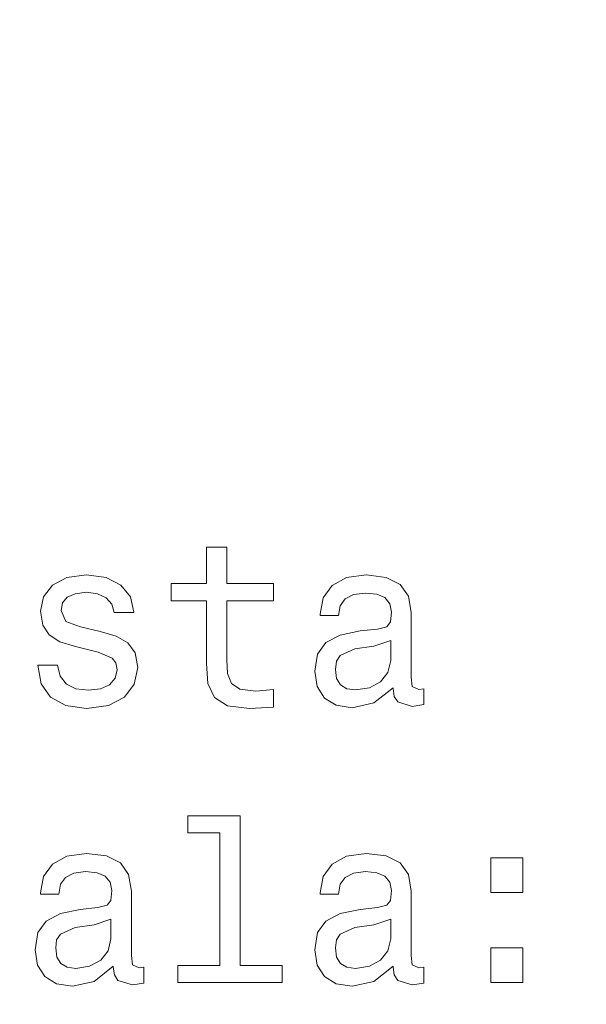
# Model space of a CAD drawing. Units: centimetres. Extents: x -80 to 100, y -148 to 148.
# Drawn here: x -47 to -46, y -2 to 0 of the extents above; entities that cross this region are included whole.
import ezdxf

# ---------------------------------------------------------------- set-up
doc = ezdxf.new("R2010")
doc.units = ezdxf.units.CM
doc.header["$MEASUREMENT"] = 0
doc.layers.add('Quote numeri', color=7, linetype='Continuous')

msp = doc.modelspace()

# ---------------------------------------------------------------- linework, layer by layer
at = {"layer": 'Quote numeri', "color": 253, "lineweight": 9}
msp.add_open_spline([(99.99999, -148.5), (99.99999, -148.5), (99.99999, -136), (99.99999, -136), (99.99999, -136), (99.99999, -136), (-75, -136), (-75, -136), (-75, -136), (-75, -136), (-80, -136), (-80, -136), (-80, -136), (-80, -136), (-80, 125.99999), (-80, 125.99999), (-80, 125.99999), (-80, 125.99999), (-75, 125.99999), (-75, 125.99999), (-75, 125.99999), (-75, 125.99999), (99.99999, 125.99999), (99.99999, 125.99999), (99.99999, 125.99999), (99.99999, 125.99999), (99.99999, 148.49999), (99.99999, 148.49999)], degree=3, knots=[0, 0, 0, 0, 0.1428571, 0.1428571, 0.1428571, 0.1428571, 0.2857143, 0.2857143, 0.2857143, 0.2857143, 0.4285714, 0.4285714, 0.4285714, 0.4285714, 0.5714286, 0.5714286, 0.5714286, 0.5714286, 0.7142857, 0.7142857, 0.7142857, 0.7142857, 0.8571429, 0.8571429, 0.8571429, 0.8571429, 1, 1, 1, 1], dxfattribs=at)
at = {"layer": 'Quote numeri', "lineweight": 13}
for points, knots in [([(-46.73702, -1.14305), (-46.73702, -1.14305), (-46.73702, -1.28578), (-46.73702, -1.28578), (-46.73702, -1.28578), (-46.73702, -1.28578), (-46.73384, -1.33192), (-46.73384, -1.33192), (-46.73384, -1.33192), (-46.73384, -1.33192), (-46.71898, -1.36376), (-46.71898, -1.36376), (-46.71898, -1.36376), (-46.71898, -1.36376), (-46.68928, -1.38236), (-46.68928, -1.38236), (-46.68928, -1.38236), (-46.68928, -1.38236), (-46.63885, -1.38874), (-46.63885, -1.38874), (-46.63885, -1.38874), (-46.63885, -1.38874), (-46.58368, -1.38604), (-46.58368, -1.38604), (-46.58368, -1.38604), (-46.58368, -1.38604), (-46.58368, -1.34572), (-46.58368, -1.34572), (-46.58368, -1.34572), (-46.58368, -1.34572), (-46.624, -1.34892), (-46.624, -1.34892), (-46.624, -1.34892), (-46.624, -1.34892), (-46.66063, -1.34468), (-46.66063, -1.34468), (-46.66063, -1.34468), (-46.66063, -1.34468), (-46.68026, -1.33142), (-46.68026, -1.33142), (-46.68026, -1.33142), (-46.68026, -1.33142), (-46.68874, -1.30915), (-46.68874, -1.30915), (-46.68874, -1.30915), (-46.68874, -1.30915), (-46.69033, -1.2778), (-46.69033, -1.2778), (-46.69033, -1.2778), (-46.69033, -1.2778), (-46.69033, -1.14305), (-46.69033, -1.14305), (-46.69033, -1.14305), (-46.69033, -1.14305), (-46.58368, -1.14305), (-46.58368, -1.14305), (-46.58368, -1.14305), (-46.58368, -1.14305), (-46.58368, -1.10323), (-46.58368, -1.10323), (-46.58368, -1.10323), (-46.58368, -1.10323), (-46.69033, -1.10323), (-46.69033, -1.10323), (-46.69033, -1.10323), (-46.69033, -1.10323), (-46.69033, -1.01996), (-46.69033, -1.01996), (-46.69033, -1.01996), (-46.69033, -1.01996), (-46.73702, -1.01996), (-46.73702, -1.01996), (-46.73702, -1.01996), (-46.73702, -1.01996), (-46.73702, -1.10323), (-46.73702, -1.10323), (-46.73702, -1.10323), (-46.73702, -1.10323), (-46.81766, -1.10323), (-46.81766, -1.10323), (-46.81766, -1.10323), (-46.81766, -1.10323), (-46.81766, -1.14305), (-46.81766, -1.14305), (-46.81766, -1.14305), (-46.81766, -1.14305), (-46.73702, -1.14305), (-46.73702, -1.14305)], [0, 0, 0, 0, 0.0454545, 0.0454545, 0.0454545, 0.0454545, 0.0909091, 0.0909091, 0.0909091, 0.0909091, 0.1363636, 0.1363636, 0.1363636, 0.1363636, 0.1818182, 0.1818182, 0.1818182, 0.1818182, 0.2272727, 0.2272727, 0.2272727, 0.2272727, 0.2727273, 0.2727273, 0.2727273, 0.2727273, 0.3181818, 0.3181818, 0.3181818, 0.3181818, 0.3636364, 0.3636364, 0.3636364, 0.3636364, 0.4090909, 0.4090909, 0.4090909, 0.4090909, 0.4545455, 0.4545455, 0.4545455, 0.4545455, 0.5, 0.5, 0.5, 0.5, 0.5454545, 0.5454545, 0.5454545, 0.5454545, 0.5909091, 0.5909091, 0.5909091, 0.5909091, 0.6363636, 0.6363636, 0.6363636, 0.6363636, 0.6818182, 0.6818182, 0.6818182, 0.6818182, 0.7272727, 0.7272727, 0.7272727, 0.7272727, 0.7727273, 0.7727273, 0.7727273, 0.7727273, 0.8181818, 0.8181818, 0.8181818, 0.8181818, 0.8636364, 0.8636364, 0.8636364, 0.8636364, 0.9090909, 0.9090909, 0.9090909, 0.9090909, 0.9545455, 0.9545455, 0.9545455, 0.9545455, 1, 1, 1, 1]), ([(-46.97952, -1.21257), (-46.97952, -1.21257), (-47.02462, -1.20196), (-47.02462, -1.20196), (-47.02462, -1.20196), (-47.02462, -1.20196), (-47.05806, -1.18974), (-47.05806, -1.18974), (-47.05806, -1.18974), (-47.05806, -1.18974), (-47.06917, -1.16478), (-47.06917, -1.16478), (-47.06917, -1.16478), (-47.06917, -1.16478), (-47.06604, -1.14728), (-47.06604, -1.14728), (-47.06604, -1.14728), (-47.06604, -1.14728), (-47.05487, -1.13452), (-47.05487, -1.13452), (-47.05487, -1.13452), (-47.05487, -1.13452), (-47.03683, -1.1266), (-47.03683, -1.1266), (-47.03683, -1.1266), (-47.03683, -1.1266), (-47.01082, -1.12342), (-47.01082, -1.12342), (-47.01082, -1.12342), (-47.01082, -1.12342), (-46.9859, -1.1266), (-46.9859, -1.1266), (-46.9859, -1.1266), (-46.9859, -1.1266), (-46.96626, -1.13612), (-46.96626, -1.13612), (-46.96626, -1.13612), (-46.96626, -1.13612), (-46.9535, -1.15048), (-46.9535, -1.15048), (-46.9535, -1.15048), (-46.9535, -1.15048), (-46.94822, -1.16956), (-46.94822, -1.16956), (-46.94822, -1.16956), (-46.94822, -1.16956), (-46.90258, -1.16956), (-46.90258, -1.16956), (-46.90258, -1.16956), (-46.90258, -1.16956), (-46.90258, -1.16852), (-46.90258, -1.16852), (-46.90258, -1.16852), (-46.90258, -1.16852), (-46.91055, -1.13403), (-46.91055, -1.13403), (-46.91055, -1.13403), (-46.91055, -1.13403), (-46.93228, -1.10697), (-46.93228, -1.10697), (-46.93228, -1.10697), (-46.93228, -1.10697), (-46.96626, -1.08998), (-46.96626, -1.08998), (-46.96626, -1.08998), (-46.96626, -1.08998), (-47.01082, -1.0836), (-47.01082, -1.0836), (-47.01082, -1.0836), (-47.01082, -1.0836), (-47.05592, -1.08998), (-47.05592, -1.08998), (-47.05592, -1.08998), (-47.05592, -1.08998), (-47.0888, -1.10746), (-47.0888, -1.10746), (-47.0888, -1.10746), (-47.0888, -1.10746), (-47.10954, -1.13348), (-47.10954, -1.13348), (-47.10954, -1.13348), (-47.10954, -1.13348), (-47.11586, -1.16637), (-47.11586, -1.16637), (-47.11586, -1.16637), (-47.11586, -1.16637), (-47.11114, -1.19822), (-47.11114, -1.19822), (-47.11114, -1.19822), (-47.11114, -1.19822), (-47.09623, -1.22049), (-47.09623, -1.22049), (-47.09623, -1.22049), (-47.09623, -1.22049), (-47.07186, -1.23644), (-47.07186, -1.23644), (-47.07186, -1.23644), (-47.07186, -1.23644), (-47.03628, -1.24755), (-47.03628, -1.24755), (-47.03628, -1.24755), (-47.03628, -1.24755), (-46.9843, -1.26031), (-46.9843, -1.26031), (-46.9843, -1.26031), (-46.9843, -1.26031), (-46.95246, -1.27356), (-46.95246, -1.27356), (-46.95246, -1.27356), (-46.95246, -1.27356), (-46.94399, -1.28418), (-46.94399, -1.28418), (-46.94399, -1.28418), (-46.94399, -1.28418), (-46.9408, -1.30013), (-46.9408, -1.30013), (-46.9408, -1.30013), (-46.9408, -1.30013), (-46.94553, -1.31971), (-46.94553, -1.31971), (-46.94553, -1.31971), (-46.94553, -1.31971), (-46.95829, -1.33462), (-46.95829, -1.33462), (-46.95829, -1.33462), (-46.95829, -1.33462), (-46.97897, -1.34413), (-46.97897, -1.34413), (-46.97897, -1.34413), (-46.97897, -1.34413), (-47.00658, -1.34732), (-47.00658, -1.34732), (-47.00658, -1.34732), (-47.00658, -1.34732), (-47.03578, -1.34413), (-47.03578, -1.34413), (-47.03578, -1.34413), (-47.03578, -1.34413), (-47.05696, -1.33302), (-47.05696, -1.33302), (-47.05696, -1.33302), (-47.05696, -1.33302), (-47.07132, -1.31498), (-47.07132, -1.31498), (-47.07132, -1.31498), (-47.07132, -1.31498), (-47.07714, -1.29001), (-47.07714, -1.29001), (-47.07714, -1.29001), (-47.07714, -1.29001), (-47.12224, -1.29001), (-47.12224, -1.29001), (-47.12224, -1.29001), (-47.12224, -1.29001), (-47.11482, -1.33247), (-47.11482, -1.33247), (-47.11482, -1.33247), (-47.11482, -1.33247), (-47.0931, -1.36327), (-47.0931, -1.36327), (-47.0931, -1.36327), (-47.0931, -1.36327), (-47.05856, -1.3818), (-47.05856, -1.3818), (-47.05856, -1.3818), (-47.05856, -1.3818), (-47.01082, -1.38874), (-47.01082, -1.38874), (-47.01082, -1.38874), (-47.01082, -1.38874), (-46.96093, -1.3818), (-46.96093, -1.3818), (-46.96093, -1.3818), (-46.96093, -1.3818), (-46.92436, -1.36327), (-46.92436, -1.36327), (-46.92436, -1.36327), (-46.92436, -1.36327), (-46.90202, -1.33352), (-46.90202, -1.33352), (-46.90202, -1.33352), (-46.90202, -1.33352), (-46.8941, -1.2948), (-46.8941, -1.2948), (-46.8941, -1.2948), (-46.8941, -1.2948), (-46.89994, -1.26136), (-46.89994, -1.26136), (-46.89994, -1.26136), (-46.89994, -1.26136), (-46.91638, -1.23853), (-46.91638, -1.23853), (-46.91638, -1.23853), (-46.91638, -1.23853), (-46.94344, -1.22368), (-46.94344, -1.22368), (-46.94344, -1.22368), (-46.94344, -1.22368), (-46.97952, -1.21257), (-46.97952, -1.21257)], [0, 0, 0, 0, 0.02, 0.02, 0.02, 0.02, 0.04, 0.04, 0.04, 0.04, 0.06, 0.06, 0.06, 0.06, 0.08, 0.08, 0.08, 0.08, 0.1, 0.1, 0.1, 0.1, 0.12, 0.12, 0.12, 0.12, 0.14, 0.14, 0.14, 0.14, 0.16, 0.16, 0.16, 0.16, 0.18, 0.18, 0.18, 0.18, 0.2, 0.2, 0.2, 0.2, 0.22, 0.22, 0.22, 0.22, 0.24, 0.24, 0.24, 0.24, 0.26, 0.26, 0.26, 0.26, 0.28, 0.28, 0.28, 0.28, 0.3, 0.3, 0.3, 0.3, 0.32, 0.32, 0.32, 0.32, 0.34, 0.34, 0.34, 0.34, 0.36, 0.36, 0.36, 0.36, 0.38, 0.38, 0.38, 0.38, 0.4, 0.4, 0.4, 0.4, 0.42, 0.42, 0.42, 0.42, 0.44, 0.44, 0.44, 0.44, 0.46, 0.46, 0.46, 0.46, 0.48, 0.48, 0.48, 0.48, 0.5, 0.5, 0.5, 0.5, 0.52, 0.52, 0.52, 0.52, 0.54, 0.54, 0.54, 0.54, 0.56, 0.56, 0.56, 0.56, 0.58, 0.58, 0.58, 0.58, 0.6, 0.6, 0.6, 0.6, 0.62, 0.62, 0.62, 0.62, 0.64, 0.64, 0.64, 0.64, 0.66, 0.66, 0.66, 0.66, 0.68, 0.68, 0.68, 0.68, 0.7, 0.7, 0.7, 0.7, 0.72, 0.72, 0.72, 0.72, 0.74, 0.74, 0.74, 0.74, 0.76, 0.76, 0.76, 0.76, 0.78, 0.78, 0.78, 0.78, 0.8, 0.8, 0.8, 0.8, 0.82, 0.82, 0.82, 0.82, 0.84, 0.84, 0.84, 0.84, 0.86, 0.86, 0.86, 0.86, 0.88, 0.88, 0.88, 0.88, 0.9, 0.9, 0.9, 0.9, 0.92, 0.92, 0.92, 0.92, 0.94, 0.94, 0.94, 0.94, 0.96, 0.96, 0.96, 0.96, 0.98, 0.98, 0.98, 0.98, 1, 1, 1, 1]), ([(-46.31094, -1.34149), (-46.31094, -1.34149), (-46.31094, -1.34308), (-46.31094, -1.34308), (-46.31094, -1.34308), (-46.31094, -1.34308), (-46.3083, -1.36112), (-46.3083, -1.36112), (-46.3083, -1.36112), (-46.3083, -1.36112), (-46.30032, -1.37388), (-46.30032, -1.37388), (-46.30032, -1.37388), (-46.30032, -1.37388), (-46.26688, -1.38395), (-46.26688, -1.38395), (-46.26688, -1.38395), (-46.26688, -1.38395), (-46.24087, -1.37972), (-46.24087, -1.37972), (-46.24087, -1.37972), (-46.24087, -1.37972), (-46.24087, -1.34364), (-46.24087, -1.34364), (-46.24087, -1.34364), (-46.24087, -1.34364), (-46.25204, -1.34523), (-46.25204, -1.34523), (-46.25204, -1.34523), (-46.25204, -1.34523), (-46.26688, -1.3383), (-46.26688, -1.3383), (-46.26688, -1.3383), (-46.26688, -1.3383), (-46.26952, -1.31707), (-46.26952, -1.31707), (-46.26952, -1.31707), (-46.26952, -1.31707), (-46.26952, -1.16956), (-46.26952, -1.16956), (-46.26952, -1.16956), (-46.26952, -1.16956), (-46.2759, -1.13188), (-46.2759, -1.13188), (-46.2759, -1.13188), (-46.2759, -1.13188), (-46.2945, -1.10538), (-46.2945, -1.10538), (-46.2945, -1.10538), (-46.2945, -1.10538), (-46.32684, -1.08942), (-46.32684, -1.08942), (-46.32684, -1.08942), (-46.32684, -1.08942), (-46.37248, -1.0836), (-46.37248, -1.0836), (-46.37248, -1.0836), (-46.37248, -1.0836), (-46.41704, -1.08998), (-46.41704, -1.08998), (-46.41704, -1.08998), (-46.41704, -1.08998), (-46.44998, -1.10802), (-46.44998, -1.10802), (-46.44998, -1.10802), (-46.44998, -1.10802), (-46.47066, -1.13612), (-46.47066, -1.13612), (-46.47066, -1.13612), (-46.47066, -1.13612), (-46.47754, -1.1733), (-46.47754, -1.1733), (-46.47754, -1.1733), (-46.47754, -1.1733), (-46.47754, -1.17649), (-46.47754, -1.17649), (-46.47754, -1.17649), (-46.47754, -1.17649), (-46.43562, -1.17649), (-46.43562, -1.17649), (-46.43562, -1.17649), (-46.43562, -1.17649), (-46.43194, -1.15416), (-46.43194, -1.15416), (-46.43194, -1.15416), (-46.43194, -1.15416), (-46.42022, -1.13826), (-46.42022, -1.13826), (-46.42022, -1.13826), (-46.42022, -1.13826), (-46.40114, -1.1287), (-46.40114, -1.1287), (-46.40114, -1.1287), (-46.40114, -1.1287), (-46.37408, -1.12501), (-46.37408, -1.12501), (-46.37408, -1.12501), (-46.37408, -1.12501), (-46.34806, -1.12765), (-46.34806, -1.12765), (-46.34806, -1.12765), (-46.34806, -1.12765), (-46.32953, -1.13562), (-46.32953, -1.13562), (-46.32953, -1.13562), (-46.32953, -1.13562), (-46.31836, -1.14943), (-46.31836, -1.14943), (-46.31836, -1.14943), (-46.31836, -1.14943), (-46.31462, -1.16852), (-46.31462, -1.16852), (-46.31462, -1.16852), (-46.31462, -1.16852), (-46.31677, -1.19079), (-46.31677, -1.19079), (-46.31677, -1.19079), (-46.31677, -1.19079), (-46.32524, -1.20196), (-46.32524, -1.20196), (-46.32524, -1.20196), (-46.32524, -1.20196), (-46.34647, -1.20724), (-46.34647, -1.20724), (-46.34647, -1.20724), (-46.34647, -1.20724), (-46.38629, -1.21147), (-46.38629, -1.21147), (-46.38629, -1.21147), (-46.38629, -1.21147), (-46.43194, -1.22104), (-46.43194, -1.22104), (-46.43194, -1.22104), (-46.43194, -1.22104), (-46.46428, -1.23804), (-46.46428, -1.23804), (-46.46428, -1.23804), (-46.46428, -1.23804), (-46.48336, -1.26454), (-46.48336, -1.26454), (-46.48336, -1.26454), (-46.48336, -1.26454), (-46.4892, -1.30382), (-46.4892, -1.30382), (-46.4892, -1.30382), (-46.4892, -1.30382), (-46.48392, -1.33885), (-46.48392, -1.33885), (-46.48392, -1.33885), (-46.48392, -1.33885), (-46.46747, -1.36486), (-46.46747, -1.36486), (-46.46747, -1.36486), (-46.46747, -1.36486), (-46.44096, -1.38131), (-46.44096, -1.38131), (-46.44096, -1.38131), (-46.44096, -1.38131), (-46.40433, -1.38714), (-46.40433, -1.38714), (-46.40433, -1.38714), (-46.40433, -1.38714), (-46.355, -1.37598), (-46.355, -1.37598), (-46.355, -1.37598), (-46.355, -1.37598), (-46.31094, -1.34149), (-46.31094, -1.34149)], [0, 0, 0, 0, 0.0238095, 0.0238095, 0.0238095, 0.0238095, 0.047619, 0.047619, 0.047619, 0.047619, 0.0714286, 0.0714286, 0.0714286, 0.0714286, 0.0952381, 0.0952381, 0.0952381, 0.0952381, 0.1190476, 0.1190476, 0.1190476, 0.1190476, 0.1428571, 0.1428571, 0.1428571, 0.1428571, 0.1666667, 0.1666667, 0.1666667, 0.1666667, 0.1904762, 0.1904762, 0.1904762, 0.1904762, 0.2142857, 0.2142857, 0.2142857, 0.2142857, 0.2380952, 0.2380952, 0.2380952, 0.2380952, 0.2619048, 0.2619048, 0.2619048, 0.2619048, 0.2857143, 0.2857143, 0.2857143, 0.2857143, 0.3095238, 0.3095238, 0.3095238, 0.3095238, 0.3333333, 0.3333333, 0.3333333, 0.3333333, 0.3571429, 0.3571429, 0.3571429, 0.3571429, 0.3809524, 0.3809524, 0.3809524, 0.3809524, 0.4047619, 0.4047619, 0.4047619, 0.4047619, 0.4285714, 0.4285714, 0.4285714, 0.4285714, 0.452381, 0.452381, 0.452381, 0.452381, 0.4761905, 0.4761905, 0.4761905, 0.4761905, 0.5, 0.5, 0.5, 0.5, 0.5238095, 0.5238095, 0.5238095, 0.5238095, 0.547619, 0.547619, 0.547619, 0.547619, 0.5714286, 0.5714286, 0.5714286, 0.5714286, 0.5952381, 0.5952381, 0.5952381, 0.5952381, 0.6190476, 0.6190476, 0.6190476, 0.6190476, 0.6428571, 0.6428571, 0.6428571, 0.6428571, 0.6666667, 0.6666667, 0.6666667, 0.6666667, 0.6904762, 0.6904762, 0.6904762, 0.6904762, 0.7142857, 0.7142857, 0.7142857, 0.7142857, 0.7380952, 0.7380952, 0.7380952, 0.7380952, 0.7619048, 0.7619048, 0.7619048, 0.7619048, 0.7857143, 0.7857143, 0.7857143, 0.7857143, 0.8095238, 0.8095238, 0.8095238, 0.8095238, 0.8333333, 0.8333333, 0.8333333, 0.8333333, 0.8571429, 0.8571429, 0.8571429, 0.8571429, 0.8809524, 0.8809524, 0.8809524, 0.8809524, 0.9047619, 0.9047619, 0.9047619, 0.9047619, 0.9285714, 0.9285714, 0.9285714, 0.9285714, 0.952381, 0.952381, 0.952381, 0.952381, 0.9761905, 0.9761905, 0.9761905, 0.9761905, 1, 1, 1, 1]), ([(-46.31622, -1.2789), (-46.31622, -1.2789), (-46.3226, -1.30646), (-46.3226, -1.30646), (-46.3226, -1.30646), (-46.3226, -1.30646), (-46.3396, -1.32768), (-46.3396, -1.32768), (-46.3396, -1.32768), (-46.3396, -1.32768), (-46.36506, -1.34149), (-46.36506, -1.34149), (-46.36506, -1.34149), (-46.36506, -1.34149), (-46.39636, -1.34628), (-46.39636, -1.34628), (-46.39636, -1.34628), (-46.39636, -1.34628), (-46.41654, -1.34364), (-46.41654, -1.34364), (-46.41654, -1.34364), (-46.41654, -1.34364), (-46.43084, -1.33511), (-46.43084, -1.33511), (-46.43084, -1.33511), (-46.43084, -1.33511), (-46.43986, -1.32026), (-46.43986, -1.32026), (-46.43986, -1.32026), (-46.43986, -1.32026), (-46.4425, -1.29958), (-46.4425, -1.29958), (-46.4425, -1.29958), (-46.4425, -1.29958), (-46.44041, -1.28099), (-46.44041, -1.28099), (-46.44041, -1.28099), (-46.44041, -1.28099), (-46.43194, -1.26774), (-46.43194, -1.26774), (-46.43194, -1.26774), (-46.43194, -1.26774), (-46.39795, -1.25288), (-46.39795, -1.25288), (-46.39795, -1.25288), (-46.39795, -1.25288), (-46.355, -1.2465), (-46.355, -1.2465), (-46.355, -1.2465), (-46.355, -1.2465), (-46.31622, -1.2338), (-46.31622, -1.2338), (-46.31622, -1.2338), (-46.31622, -1.2338), (-46.31622, -1.2789), (-46.31622, -1.2789)], [0, 0, 0, 0, 0.0714286, 0.0714286, 0.0714286, 0.0714286, 0.1428571, 0.1428571, 0.1428571, 0.1428571, 0.2142857, 0.2142857, 0.2142857, 0.2142857, 0.2857143, 0.2857143, 0.2857143, 0.2857143, 0.3571429, 0.3571429, 0.3571429, 0.3571429, 0.4285714, 0.4285714, 0.4285714, 0.4285714, 0.5, 0.5, 0.5, 0.5, 0.5714286, 0.5714286, 0.5714286, 0.5714286, 0.6428571, 0.6428571, 0.6428571, 0.6428571, 0.7142857, 0.7142857, 0.7142857, 0.7142857, 0.7857143, 0.7857143, 0.7857143, 0.7857143, 0.8571429, 0.8571429, 0.8571429, 0.8571429, 0.9285714, 0.9285714, 0.9285714, 0.9285714, 1, 1, 1, 1]), ([(-46.70678, -1.67314), (-46.70678, -1.67314), (-46.70678, -1.97558), (-46.70678, -1.97558), (-46.70678, -1.97558), (-46.70678, -1.97558), (-46.8028, -1.97558), (-46.8028, -1.97558), (-46.8028, -1.97558), (-46.8028, -1.97558), (-46.8028, -2.01486), (-46.8028, -2.01486), (-46.8028, -2.01486), (-46.8028, -2.01486), (-46.56454, -2.01486), (-46.56454, -2.01486), (-46.56454, -2.01486), (-46.56454, -2.01486), (-46.56454, -1.97558), (-46.56454, -1.97558), (-46.56454, -1.97558), (-46.56454, -1.97558), (-46.66008, -1.97558), (-46.66008, -1.97558), (-46.66008, -1.97558), (-46.66008, -1.97558), (-46.66008, -1.63387), (-46.66008, -1.63387), (-46.66008, -1.63387), (-46.66008, -1.63387), (-46.77998, -1.63387), (-46.77998, -1.63387), (-46.77998, -1.63387), (-46.77998, -1.63387), (-46.77998, -1.67314), (-46.77998, -1.67314), (-46.77998, -1.67314), (-46.77998, -1.67314), (-46.70678, -1.67314), (-46.70678, -1.67314)], [0, 0, 0, 0, 0.1, 0.1, 0.1, 0.1, 0.2, 0.2, 0.2, 0.2, 0.3, 0.3, 0.3, 0.3, 0.4, 0.4, 0.4, 0.4, 0.5, 0.5, 0.5, 0.5, 0.6, 0.6, 0.6, 0.6, 0.7, 0.7, 0.7, 0.7, 0.8, 0.8, 0.8, 0.8, 0.9, 0.9, 0.9, 0.9, 1, 1, 1, 1]), ([(-46.94982, -1.97773), (-46.94982, -1.97773), (-46.94982, -1.97932), (-46.94982, -1.97932), (-46.94982, -1.97932), (-46.94982, -1.97932), (-46.94712, -1.99736), (-46.94712, -1.99736), (-46.94712, -1.99736), (-46.94712, -1.99736), (-46.9392, -2.01007), (-46.9392, -2.01007), (-46.9392, -2.01007), (-46.9392, -2.01007), (-46.90576, -2.02014), (-46.90576, -2.02014), (-46.90576, -2.02014), (-46.90576, -2.02014), (-46.87975, -2.0159), (-46.87975, -2.0159), (-46.87975, -2.0159), (-46.87975, -2.0159), (-46.87975, -1.97982), (-46.87975, -1.97982), (-46.87975, -1.97982), (-46.87975, -1.97982), (-46.89092, -1.98142), (-46.89092, -1.98142), (-46.89092, -1.98142), (-46.89092, -1.98142), (-46.90576, -1.97454), (-46.90576, -1.97454), (-46.90576, -1.97454), (-46.90576, -1.97454), (-46.9084, -1.95331), (-46.9084, -1.95331), (-46.9084, -1.95331), (-46.9084, -1.95331), (-46.9084, -1.8058), (-46.9084, -1.8058), (-46.9084, -1.8058), (-46.9084, -1.8058), (-46.91478, -1.76812), (-46.91478, -1.76812), (-46.91478, -1.76812), (-46.91478, -1.76812), (-46.93338, -1.74156), (-46.93338, -1.74156), (-46.93338, -1.74156), (-46.93338, -1.74156), (-46.96572, -1.72566), (-46.96572, -1.72566), (-46.96572, -1.72566), (-46.96572, -1.72566), (-47.01136, -1.71984), (-47.01136, -1.71984), (-47.01136, -1.71984), (-47.01136, -1.71984), (-47.05592, -1.72622), (-47.05592, -1.72622), (-47.05592, -1.72622), (-47.05592, -1.72622), (-47.0888, -1.74426), (-47.0888, -1.74426), (-47.0888, -1.74426), (-47.0888, -1.74426), (-47.10954, -1.77236), (-47.10954, -1.77236), (-47.10954, -1.77236), (-47.10954, -1.77236), (-47.11642, -1.80948), (-47.11642, -1.80948), (-47.11642, -1.80948), (-47.11642, -1.80948), (-47.11642, -1.81268), (-47.11642, -1.81268), (-47.11642, -1.81268), (-47.11642, -1.81268), (-47.0745, -1.81268), (-47.0745, -1.81268), (-47.0745, -1.81268), (-47.0745, -1.81268), (-47.07076, -1.7904), (-47.07076, -1.7904), (-47.07076, -1.7904), (-47.07076, -1.7904), (-47.0591, -1.7745), (-47.0591, -1.7745), (-47.0591, -1.7745), (-47.0591, -1.7745), (-47.04002, -1.76494), (-47.04002, -1.76494), (-47.04002, -1.76494), (-47.04002, -1.76494), (-47.01296, -1.7612), (-47.01296, -1.7612), (-47.01296, -1.7612), (-47.01296, -1.7612), (-46.98694, -1.76389), (-46.98694, -1.76389), (-46.98694, -1.76389), (-46.98694, -1.76389), (-46.96836, -1.77181), (-46.96836, -1.77181), (-46.96836, -1.77181), (-46.96836, -1.77181), (-46.95724, -1.78562), (-46.95724, -1.78562), (-46.95724, -1.78562), (-46.95724, -1.78562), (-46.9535, -1.8047), (-46.9535, -1.8047), (-46.9535, -1.8047), (-46.9535, -1.8047), (-46.95565, -1.82703), (-46.95565, -1.82703), (-46.95565, -1.82703), (-46.95565, -1.82703), (-46.96412, -1.83814), (-46.96412, -1.83814), (-46.96412, -1.83814), (-46.96412, -1.83814), (-46.98535, -1.84348), (-46.98535, -1.84348), (-46.98535, -1.84348), (-46.98535, -1.84348), (-47.02517, -1.84771), (-47.02517, -1.84771), (-47.02517, -1.84771), (-47.02517, -1.84771), (-47.07076, -1.85728), (-47.07076, -1.85728), (-47.07076, -1.85728), (-47.07076, -1.85728), (-47.10316, -1.87422), (-47.10316, -1.87422), (-47.10316, -1.87422), (-47.10316, -1.87422), (-47.12224, -1.90078), (-47.12224, -1.90078), (-47.12224, -1.90078), (-47.12224, -1.90078), (-47.12808, -1.94006), (-47.12808, -1.94006), (-47.12808, -1.94006), (-47.12808, -1.94006), (-47.1228, -1.97504), (-47.1228, -1.97504), (-47.1228, -1.97504), (-47.1228, -1.97504), (-47.10635, -2.00105), (-47.10635, -2.00105), (-47.10635, -2.00105), (-47.10635, -2.00105), (-47.07978, -2.0175), (-47.07978, -2.0175), (-47.07978, -2.0175), (-47.07978, -2.0175), (-47.04321, -2.02332), (-47.04321, -2.02332), (-47.04321, -2.02332), (-47.04321, -2.02332), (-46.99382, -2.01222), (-46.99382, -2.01222), (-46.99382, -2.01222), (-46.99382, -2.01222), (-46.94982, -1.97773), (-46.94982, -1.97773)], [0, 0, 0, 0, 0.0238095, 0.0238095, 0.0238095, 0.0238095, 0.047619, 0.047619, 0.047619, 0.047619, 0.0714286, 0.0714286, 0.0714286, 0.0714286, 0.0952381, 0.0952381, 0.0952381, 0.0952381, 0.1190476, 0.1190476, 0.1190476, 0.1190476, 0.1428571, 0.1428571, 0.1428571, 0.1428571, 0.1666667, 0.1666667, 0.1666667, 0.1666667, 0.1904762, 0.1904762, 0.1904762, 0.1904762, 0.2142857, 0.2142857, 0.2142857, 0.2142857, 0.2380952, 0.2380952, 0.2380952, 0.2380952, 0.2619048, 0.2619048, 0.2619048, 0.2619048, 0.2857143, 0.2857143, 0.2857143, 0.2857143, 0.3095238, 0.3095238, 0.3095238, 0.3095238, 0.3333333, 0.3333333, 0.3333333, 0.3333333, 0.3571429, 0.3571429, 0.3571429, 0.3571429, 0.3809524, 0.3809524, 0.3809524, 0.3809524, 0.4047619, 0.4047619, 0.4047619, 0.4047619, 0.4285714, 0.4285714, 0.4285714, 0.4285714, 0.452381, 0.452381, 0.452381, 0.452381, 0.4761905, 0.4761905, 0.4761905, 0.4761905, 0.5, 0.5, 0.5, 0.5, 0.5238095, 0.5238095, 0.5238095, 0.5238095, 0.547619, 0.547619, 0.547619, 0.547619, 0.5714286, 0.5714286, 0.5714286, 0.5714286, 0.5952381, 0.5952381, 0.5952381, 0.5952381, 0.6190476, 0.6190476, 0.6190476, 0.6190476, 0.6428571, 0.6428571, 0.6428571, 0.6428571, 0.6666667, 0.6666667, 0.6666667, 0.6666667, 0.6904762, 0.6904762, 0.6904762, 0.6904762, 0.7142857, 0.7142857, 0.7142857, 0.7142857, 0.7380952, 0.7380952, 0.7380952, 0.7380952, 0.7619048, 0.7619048, 0.7619048, 0.7619048, 0.7857143, 0.7857143, 0.7857143, 0.7857143, 0.8095238, 0.8095238, 0.8095238, 0.8095238, 0.8333333, 0.8333333, 0.8333333, 0.8333333, 0.8571429, 0.8571429, 0.8571429, 0.8571429, 0.8809524, 0.8809524, 0.8809524, 0.8809524, 0.9047619, 0.9047619, 0.9047619, 0.9047619, 0.9285714, 0.9285714, 0.9285714, 0.9285714, 0.952381, 0.952381, 0.952381, 0.952381, 0.9761905, 0.9761905, 0.9761905, 0.9761905, 1, 1, 1, 1]), ([(-46.31094, -1.97773), (-46.31094, -1.97773), (-46.31094, -1.97932), (-46.31094, -1.97932), (-46.31094, -1.97932), (-46.31094, -1.97932), (-46.3083, -1.99736), (-46.3083, -1.99736), (-46.3083, -1.99736), (-46.3083, -1.99736), (-46.30032, -2.01007), (-46.30032, -2.01007), (-46.30032, -2.01007), (-46.30032, -2.01007), (-46.26688, -2.02014), (-46.26688, -2.02014), (-46.26688, -2.02014), (-46.26688, -2.02014), (-46.24087, -2.0159), (-46.24087, -2.0159), (-46.24087, -2.0159), (-46.24087, -2.0159), (-46.24087, -1.97982), (-46.24087, -1.97982), (-46.24087, -1.97982), (-46.24087, -1.97982), (-46.25204, -1.98142), (-46.25204, -1.98142), (-46.25204, -1.98142), (-46.25204, -1.98142), (-46.26688, -1.97454), (-46.26688, -1.97454), (-46.26688, -1.97454), (-46.26688, -1.97454), (-46.26952, -1.95331), (-46.26952, -1.95331), (-46.26952, -1.95331), (-46.26952, -1.95331), (-46.26952, -1.8058), (-46.26952, -1.8058), (-46.26952, -1.8058), (-46.26952, -1.8058), (-46.2759, -1.76812), (-46.2759, -1.76812), (-46.2759, -1.76812), (-46.2759, -1.76812), (-46.2945, -1.74156), (-46.2945, -1.74156), (-46.2945, -1.74156), (-46.2945, -1.74156), (-46.32684, -1.72566), (-46.32684, -1.72566), (-46.32684, -1.72566), (-46.32684, -1.72566), (-46.37248, -1.71984), (-46.37248, -1.71984), (-46.37248, -1.71984), (-46.37248, -1.71984), (-46.41704, -1.72622), (-46.41704, -1.72622), (-46.41704, -1.72622), (-46.41704, -1.72622), (-46.44998, -1.74426), (-46.44998, -1.74426), (-46.44998, -1.74426), (-46.44998, -1.74426), (-46.47066, -1.77236), (-46.47066, -1.77236), (-46.47066, -1.77236), (-46.47066, -1.77236), (-46.47754, -1.80948), (-46.47754, -1.80948), (-46.47754, -1.80948), (-46.47754, -1.80948), (-46.47754, -1.81268), (-46.47754, -1.81268), (-46.47754, -1.81268), (-46.47754, -1.81268), (-46.43562, -1.81268), (-46.43562, -1.81268), (-46.43562, -1.81268), (-46.43562, -1.81268), (-46.43194, -1.7904), (-46.43194, -1.7904), (-46.43194, -1.7904), (-46.43194, -1.7904), (-46.42022, -1.7745), (-46.42022, -1.7745), (-46.42022, -1.7745), (-46.42022, -1.7745), (-46.40114, -1.76494), (-46.40114, -1.76494), (-46.40114, -1.76494), (-46.40114, -1.76494), (-46.37408, -1.7612), (-46.37408, -1.7612), (-46.37408, -1.7612), (-46.37408, -1.7612), (-46.34806, -1.76389), (-46.34806, -1.76389), (-46.34806, -1.76389), (-46.34806, -1.76389), (-46.32953, -1.77181), (-46.32953, -1.77181), (-46.32953, -1.77181), (-46.32953, -1.77181), (-46.31836, -1.78562), (-46.31836, -1.78562), (-46.31836, -1.78562), (-46.31836, -1.78562), (-46.31462, -1.8047), (-46.31462, -1.8047), (-46.31462, -1.8047), (-46.31462, -1.8047), (-46.31677, -1.82703), (-46.31677, -1.82703), (-46.31677, -1.82703), (-46.31677, -1.82703), (-46.32524, -1.83814), (-46.32524, -1.83814), (-46.32524, -1.83814), (-46.32524, -1.83814), (-46.34647, -1.84348), (-46.34647, -1.84348), (-46.34647, -1.84348), (-46.34647, -1.84348), (-46.38629, -1.84771), (-46.38629, -1.84771), (-46.38629, -1.84771), (-46.38629, -1.84771), (-46.43194, -1.85728), (-46.43194, -1.85728), (-46.43194, -1.85728), (-46.43194, -1.85728), (-46.46428, -1.87422), (-46.46428, -1.87422), (-46.46428, -1.87422), (-46.46428, -1.87422), (-46.48336, -1.90078), (-46.48336, -1.90078), (-46.48336, -1.90078), (-46.48336, -1.90078), (-46.4892, -1.94006), (-46.4892, -1.94006), (-46.4892, -1.94006), (-46.4892, -1.94006), (-46.48392, -1.97504), (-46.48392, -1.97504), (-46.48392, -1.97504), (-46.48392, -1.97504), (-46.46747, -2.00105), (-46.46747, -2.00105), (-46.46747, -2.00105), (-46.46747, -2.00105), (-46.44096, -2.0175), (-46.44096, -2.0175), (-46.44096, -2.0175), (-46.44096, -2.0175), (-46.40433, -2.02332), (-46.40433, -2.02332), (-46.40433, -2.02332), (-46.40433, -2.02332), (-46.355, -2.01222), (-46.355, -2.01222), (-46.355, -2.01222), (-46.355, -2.01222), (-46.31094, -1.97773), (-46.31094, -1.97773)], [0, 0, 0, 0, 0.0238095, 0.0238095, 0.0238095, 0.0238095, 0.047619, 0.047619, 0.047619, 0.047619, 0.0714286, 0.0714286, 0.0714286, 0.0714286, 0.0952381, 0.0952381, 0.0952381, 0.0952381, 0.1190476, 0.1190476, 0.1190476, 0.1190476, 0.1428571, 0.1428571, 0.1428571, 0.1428571, 0.1666667, 0.1666667, 0.1666667, 0.1666667, 0.1904762, 0.1904762, 0.1904762, 0.1904762, 0.2142857, 0.2142857, 0.2142857, 0.2142857, 0.2380952, 0.2380952, 0.2380952, 0.2380952, 0.2619048, 0.2619048, 0.2619048, 0.2619048, 0.2857143, 0.2857143, 0.2857143, 0.2857143, 0.3095238, 0.3095238, 0.3095238, 0.3095238, 0.3333333, 0.3333333, 0.3333333, 0.3333333, 0.3571429, 0.3571429, 0.3571429, 0.3571429, 0.3809524, 0.3809524, 0.3809524, 0.3809524, 0.4047619, 0.4047619, 0.4047619, 0.4047619, 0.4285714, 0.4285714, 0.4285714, 0.4285714, 0.452381, 0.452381, 0.452381, 0.452381, 0.4761905, 0.4761905, 0.4761905, 0.4761905, 0.5, 0.5, 0.5, 0.5, 0.5238095, 0.5238095, 0.5238095, 0.5238095, 0.547619, 0.547619, 0.547619, 0.547619, 0.5714286, 0.5714286, 0.5714286, 0.5714286, 0.5952381, 0.5952381, 0.5952381, 0.5952381, 0.6190476, 0.6190476, 0.6190476, 0.6190476, 0.6428571, 0.6428571, 0.6428571, 0.6428571, 0.6666667, 0.6666667, 0.6666667, 0.6666667, 0.6904762, 0.6904762, 0.6904762, 0.6904762, 0.7142857, 0.7142857, 0.7142857, 0.7142857, 0.7380952, 0.7380952, 0.7380952, 0.7380952, 0.7619048, 0.7619048, 0.7619048, 0.7619048, 0.7857143, 0.7857143, 0.7857143, 0.7857143, 0.8095238, 0.8095238, 0.8095238, 0.8095238, 0.8333333, 0.8333333, 0.8333333, 0.8333333, 0.8571429, 0.8571429, 0.8571429, 0.8571429, 0.8809524, 0.8809524, 0.8809524, 0.8809524, 0.9047619, 0.9047619, 0.9047619, 0.9047619, 0.9285714, 0.9285714, 0.9285714, 0.9285714, 0.952381, 0.952381, 0.952381, 0.952381, 0.9761905, 0.9761905, 0.9761905, 0.9761905, 1, 1, 1, 1]), ([(-46.08753, -1.80899), (-46.08753, -1.80899), (-46.01432, -1.80899), (-46.01432, -1.80899), (-46.01432, -1.80899), (-46.01432, -1.80899), (-46.01432, -1.7299), (-46.01432, -1.7299), (-46.01432, -1.7299), (-46.01432, -1.7299), (-46.08753, -1.7299), (-46.08753, -1.7299), (-46.08753, -1.7299), (-46.08753, -1.7299), (-46.08753, -1.80899), (-46.08753, -1.80899)], [0, 0, 0, 0, 0.25, 0.25, 0.25, 0.25, 0.5, 0.5, 0.5, 0.5, 0.75, 0.75, 0.75, 0.75, 1, 1, 1, 1]), ([(-46.9551, -1.91508), (-46.9551, -1.91508), (-46.96148, -1.9427), (-46.96148, -1.9427), (-46.96148, -1.9427), (-46.96148, -1.9427), (-46.97848, -1.96392), (-46.97848, -1.96392), (-46.97848, -1.96392), (-46.97848, -1.96392), (-47.00394, -1.97773), (-47.00394, -1.97773), (-47.00394, -1.97773), (-47.00394, -1.97773), (-47.03524, -1.98246), (-47.03524, -1.98246), (-47.03524, -1.98246), (-47.03524, -1.98246), (-47.05542, -1.97982), (-47.05542, -1.97982), (-47.05542, -1.97982), (-47.05542, -1.97982), (-47.06972, -1.97135), (-47.06972, -1.97135), (-47.06972, -1.97135), (-47.06972, -1.97135), (-47.07874, -1.9565), (-47.07874, -1.9565), (-47.07874, -1.9565), (-47.07874, -1.9565), (-47.08138, -1.93576), (-47.08138, -1.93576), (-47.08138, -1.93576), (-47.08138, -1.93576), (-47.07929, -1.91723), (-47.07929, -1.91723), (-47.07929, -1.91723), (-47.07929, -1.91723), (-47.07076, -1.90398), (-47.07076, -1.90398), (-47.07076, -1.90398), (-47.07076, -1.90398), (-47.03683, -1.88907), (-47.03683, -1.88907), (-47.03683, -1.88907), (-47.03683, -1.88907), (-46.99382, -1.88274), (-46.99382, -1.88274), (-46.99382, -1.88274), (-46.99382, -1.88274), (-46.9551, -1.86998), (-46.9551, -1.86998), (-46.9551, -1.86998), (-46.9551, -1.86998), (-46.9551, -1.91508), (-46.9551, -1.91508)], [0, 0, 0, 0, 0.0714286, 0.0714286, 0.0714286, 0.0714286, 0.1428571, 0.1428571, 0.1428571, 0.1428571, 0.2142857, 0.2142857, 0.2142857, 0.2142857, 0.2857143, 0.2857143, 0.2857143, 0.2857143, 0.3571429, 0.3571429, 0.3571429, 0.3571429, 0.4285714, 0.4285714, 0.4285714, 0.4285714, 0.5, 0.5, 0.5, 0.5, 0.5714286, 0.5714286, 0.5714286, 0.5714286, 0.6428571, 0.6428571, 0.6428571, 0.6428571, 0.7142857, 0.7142857, 0.7142857, 0.7142857, 0.7857143, 0.7857143, 0.7857143, 0.7857143, 0.8571429, 0.8571429, 0.8571429, 0.8571429, 0.9285714, 0.9285714, 0.9285714, 0.9285714, 1, 1, 1, 1]), ([(-46.31622, -1.91508), (-46.31622, -1.91508), (-46.3226, -1.9427), (-46.3226, -1.9427), (-46.3226, -1.9427), (-46.3226, -1.9427), (-46.3396, -1.96392), (-46.3396, -1.96392), (-46.3396, -1.96392), (-46.3396, -1.96392), (-46.36506, -1.97773), (-46.36506, -1.97773), (-46.36506, -1.97773), (-46.36506, -1.97773), (-46.39636, -1.98246), (-46.39636, -1.98246), (-46.39636, -1.98246), (-46.39636, -1.98246), (-46.41654, -1.97982), (-46.41654, -1.97982), (-46.41654, -1.97982), (-46.41654, -1.97982), (-46.43084, -1.97135), (-46.43084, -1.97135), (-46.43084, -1.97135), (-46.43084, -1.97135), (-46.43986, -1.9565), (-46.43986, -1.9565), (-46.43986, -1.9565), (-46.43986, -1.9565), (-46.4425, -1.93576), (-46.4425, -1.93576), (-46.4425, -1.93576), (-46.4425, -1.93576), (-46.44041, -1.91723), (-46.44041, -1.91723), (-46.44041, -1.91723), (-46.44041, -1.91723), (-46.43194, -1.90398), (-46.43194, -1.90398), (-46.43194, -1.90398), (-46.43194, -1.90398), (-46.39795, -1.88907), (-46.39795, -1.88907), (-46.39795, -1.88907), (-46.39795, -1.88907), (-46.355, -1.88274), (-46.355, -1.88274), (-46.355, -1.88274), (-46.355, -1.88274), (-46.31622, -1.86998), (-46.31622, -1.86998), (-46.31622, -1.86998), (-46.31622, -1.86998), (-46.31622, -1.91508), (-46.31622, -1.91508)], [0, 0, 0, 0, 0.0714286, 0.0714286, 0.0714286, 0.0714286, 0.1428571, 0.1428571, 0.1428571, 0.1428571, 0.2142857, 0.2142857, 0.2142857, 0.2142857, 0.2857143, 0.2857143, 0.2857143, 0.2857143, 0.3571429, 0.3571429, 0.3571429, 0.3571429, 0.4285714, 0.4285714, 0.4285714, 0.4285714, 0.5, 0.5, 0.5, 0.5, 0.5714286, 0.5714286, 0.5714286, 0.5714286, 0.6428571, 0.6428571, 0.6428571, 0.6428571, 0.7142857, 0.7142857, 0.7142857, 0.7142857, 0.7857143, 0.7857143, 0.7857143, 0.7857143, 0.8571429, 0.8571429, 0.8571429, 0.8571429, 0.9285714, 0.9285714, 0.9285714, 0.9285714, 1, 1, 1, 1]), ([(-46.08753, -2.01486), (-46.08753, -2.01486), (-46.01432, -2.01486), (-46.01432, -2.01486), (-46.01432, -2.01486), (-46.01432, -2.01486), (-46.01432, -1.93576), (-46.01432, -1.93576), (-46.01432, -1.93576), (-46.01432, -1.93576), (-46.08753, -1.93576), (-46.08753, -1.93576), (-46.08753, -1.93576), (-46.08753, -1.93576), (-46.08753, -2.01486), (-46.08753, -2.01486)], [0, 0, 0, 0, 0.25, 0.25, 0.25, 0.25, 0.5, 0.5, 0.5, 0.5, 0.75, 0.75, 0.75, 0.75, 1, 1, 1, 1])]:
    msp.add_open_spline(points, degree=3, knots=knots, dxfattribs=at)

doc.saveas('drawing.dxf')
